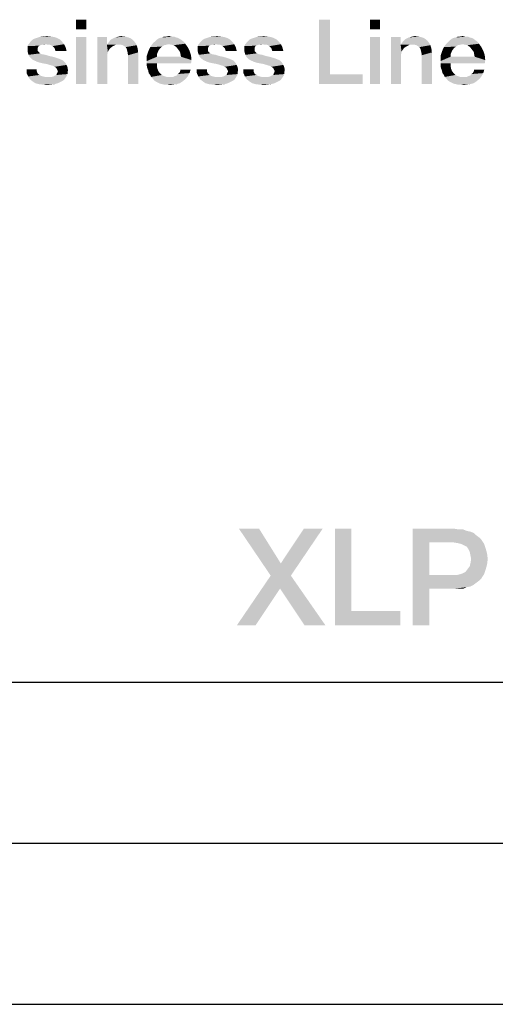
# Model space of a CAD drawing. Units: millimetres. Extents: x 0 to 420, y 0 to 297.
# Drawn here: x 272 to 287, y 0 to 31 of the extents above; entities that cross this region are included whole.
import ezdxf

# ---------------------------------------------------------------- set-up
doc = ezdxf.new("R2010")
doc.units = ezdxf.units.MM
doc.header["$LTSCALE"] = 23.1
doc.layers.get('0').update_dxf_attribs({"linetype": 'CONTINUOUS'})

msp = doc.modelspace()

# ---------------------------------------------------------------- linework, layer by layer
at = {"color": 7, "linetype": 'CONTINUOUS'}
for p, q in [((20, 10), (410, 10)), ((15, 5), (415, 5)), ((0, 0), (420, 0))]:
    msp.add_line(p, q, dxfattribs=at)
at = {"color": 2, "linetype": 'CONTINUOUS'}
for points in [[(274.541, 30.56), (274.227, 30.261), (274.227, 30.56)], [(274.227, 30.261), (274.541, 30.56), (274.541, 30.261)], [(282.108, 30.56), (282.108, 28.859), (281.765, 28.56)], [(282.108, 30.56), (281.765, 28.56), (281.765, 30.56)], [(283.66, 30.56), (283.347, 30.261), (283.347, 30.56)], [(283.347, 30.261), (283.66, 30.56), (283.66, 30.261)], [(273.72, 29.948), (272.869, 29.933), (272.914, 29.963)], [(273.63, 29.993), (272.914, 29.963), (273.003, 29.993)], [(272.914, 29.963), (273.63, 29.993), (273.72, 29.948)], [(273.541, 30.023), (273.003, 29.993), (273.093, 30.023)], [(273.003, 29.993), (273.541, 30.023), (273.63, 29.993)], [(273.436, 30.038), (273.093, 30.023), (273.197, 30.038)], [(273.093, 30.023), (273.436, 30.038), (273.541, 30.023)], [(273.197, 30.038), (273.317, 30.053), (273.436, 30.038)], [(274.541, 30.023), (274.227, 28.56), (274.227, 30.023)], [(274.227, 28.56), (274.541, 30.023), (274.541, 28.56)], [(275.182, 30.023), (275.182, 29.814), (274.884, 28.56)], [(275.182, 30.023), (274.884, 28.56), (274.884, 30.023)], [(275.929, 29.978), (275.317, 29.948), (275.377, 29.978)], [(275.317, 29.948), (275.929, 29.978), (276.003, 29.918)], [(275.854, 30.008), (275.377, 29.978), (275.436, 30.008)], [(275.377, 29.978), (275.854, 30.008), (275.929, 29.978)], [(275.436, 30.008), (275.496, 30.023), (275.75, 30.038)], [(275.436, 30.008), (275.75, 30.038), (275.854, 30.008)], [(275.75, 30.038), (275.496, 30.023), (275.556, 30.038)], [(275.556, 30.038), (275.63, 30.053), (275.75, 30.038)], [(277.451, 29.963), (276.705, 29.918), (276.765, 29.963)], [(276.705, 29.918), (277.451, 29.963), (277.511, 29.918)], [(277.391, 29.993), (276.765, 29.963), (276.824, 29.993)], [(276.765, 29.963), (277.391, 29.993), (277.451, 29.963)], [(277.332, 30.008), (276.824, 29.993), (276.899, 30.008)], [(276.824, 29.993), (277.332, 30.008), (277.391, 29.993)], [(277.182, 30.038), (277.257, 30.038), (276.899, 30.008)], [(277.033, 30.038), (277.182, 30.038), (276.899, 30.008)], [(277.033, 30.038), (276.899, 30.008), (276.959, 30.038)], [(276.899, 30.008), (277.257, 30.038), (277.332, 30.008)], [(277.033, 30.038), (277.108, 30.053), (277.182, 30.038)], [(279.003, 29.948), (278.153, 29.933), (278.197, 29.963)], [(278.914, 29.993), (278.197, 29.963), (278.287, 29.993)], [(278.197, 29.963), (278.914, 29.993), (279.003, 29.948)], [(278.824, 30.023), (278.287, 29.993), (278.377, 30.023)], [(278.287, 29.993), (278.824, 30.023), (278.914, 29.993)], [(278.72, 30.038), (278.377, 30.023), (278.481, 30.038)], [(278.377, 30.023), (278.72, 30.038), (278.824, 30.023)], [(278.481, 30.038), (278.6, 30.053), (278.72, 30.038)], [(280.451, 29.948), (279.6, 29.933), (279.645, 29.963)], [(280.362, 29.993), (279.645, 29.963), (279.735, 29.993)], [(279.645, 29.963), (280.362, 29.993), (280.451, 29.948)], [(280.272, 30.023), (279.735, 29.993), (279.824, 30.023)], [(279.735, 29.993), (280.272, 30.023), (280.362, 29.993)], [(280.168, 30.038), (279.824, 30.023), (279.929, 30.038)], [(279.824, 30.023), (280.168, 30.038), (280.272, 30.023)], [(279.929, 30.038), (280.048, 30.053), (280.168, 30.038)], [(283.66, 30.023), (283.347, 28.56), (283.347, 30.023)], [(283.347, 28.56), (283.66, 30.023), (283.66, 28.56)], [(284.302, 30.023), (284.302, 29.814), (284.003, 28.56)], [(284.302, 30.023), (284.003, 28.56), (284.003, 30.023)], [(285.048, 29.978), (284.436, 29.948), (284.496, 29.978)], [(284.436, 29.948), (285.048, 29.978), (285.123, 29.918)], [(284.974, 30.008), (284.496, 29.978), (284.556, 30.008)], [(284.496, 29.978), (284.974, 30.008), (285.048, 29.978)], [(284.556, 30.008), (284.615, 30.023), (284.869, 30.038)], [(284.556, 30.008), (284.869, 30.038), (284.974, 30.008)], [(284.869, 30.038), (284.615, 30.023), (284.675, 30.038)], [(284.675, 30.038), (284.75, 30.053), (284.869, 30.038)], [(286.571, 29.963), (285.824, 29.918), (285.884, 29.963)], [(285.824, 29.918), (286.571, 29.963), (286.63, 29.918)], [(286.511, 29.993), (285.884, 29.963), (285.944, 29.993)], [(285.884, 29.963), (286.511, 29.993), (286.571, 29.963)], [(286.451, 30.008), (285.944, 29.993), (286.018, 30.008)], [(285.944, 29.993), (286.451, 30.008), (286.511, 29.993)], [(286.302, 30.038), (286.377, 30.038), (286.018, 30.008)], [(286.153, 30.038), (286.302, 30.038), (286.018, 30.008)], [(286.153, 30.038), (286.018, 30.008), (286.078, 30.038)], [(286.018, 30.008), (286.377, 30.038), (286.451, 30.008)], [(286.153, 30.038), (286.227, 30.053), (286.302, 30.038)], [(273.168, 29.784), (273.123, 29.769), (272.72, 29.739)], [(273.168, 29.784), (272.72, 29.739), (272.735, 29.784)], [(273.123, 29.769), (273.093, 29.754), (272.72, 29.739)], [(272.72, 29.739), (273.093, 29.754), (273.063, 29.739)], [(273.063, 29.739), (273.048, 29.709), (272.72, 29.679)], [(273.063, 29.739), (272.72, 29.679), (272.72, 29.739)], [(272.72, 29.679), (273.048, 29.709), (273.033, 29.679)], [(273.033, 29.679), (273.033, 29.65), (272.72, 29.635)], [(273.033, 29.679), (272.72, 29.635), (272.72, 29.679)], [(272.72, 29.635), (273.033, 29.65), (273.033, 29.59)], [(273.287, 29.799), (272.735, 29.784), (272.765, 29.814)], [(273.168, 29.784), (272.735, 29.784), (273.287, 29.799)], [(272.765, 29.814), (272.794, 29.859), (273.794, 29.873)], [(273.287, 29.799), (272.765, 29.814), (273.794, 29.873)], [(273.794, 29.873), (272.794, 29.859), (272.824, 29.888)], [(272.824, 29.888), (272.869, 29.933), (273.72, 29.948)], [(272.824, 29.888), (273.72, 29.948), (273.794, 29.873)], [(273.168, 29.784), (273.287, 29.799), (273.227, 29.784)], [(273.287, 29.799), (273.794, 29.873), (273.854, 29.799)], [(273.854, 29.799), (273.347, 29.784), (273.287, 29.799)], [(273.406, 29.784), (273.347, 29.784), (273.854, 29.799)], [(273.451, 29.769), (273.406, 29.784), (273.854, 29.799)], [(273.496, 29.739), (273.451, 29.769), (273.854, 29.799)], [(273.526, 29.709), (273.496, 29.739), (273.854, 29.799)], [(273.526, 29.709), (273.854, 29.799), (273.899, 29.709)], [(273.899, 29.709), (273.556, 29.679), (273.526, 29.709)], [(273.571, 29.635), (273.556, 29.679), (273.899, 29.709)], [(273.585, 29.59), (273.571, 29.635), (273.899, 29.709)], [(273.585, 29.59), (273.899, 29.709), (273.929, 29.59)], [(275.182, 29.814), (275.182, 29.784), (274.884, 28.56)], [(275.182, 29.784), (275.212, 29.56), (274.884, 28.56)], [(276.063, 29.844), (275.182, 29.784), (275.227, 29.844)], [(275.466, 29.784), (275.182, 29.784), (276.063, 29.844)], [(275.182, 29.784), (275.466, 29.784), (275.406, 29.754)], [(275.182, 29.784), (275.406, 29.754), (275.347, 29.724)], [(275.182, 29.784), (275.347, 29.724), (275.287, 29.679)], [(275.182, 29.784), (275.287, 29.679), (275.242, 29.62)], [(275.182, 29.784), (275.242, 29.62), (275.212, 29.56)], [(275.227, 29.844), (275.272, 29.903), (276.003, 29.918)], [(275.227, 29.844), (276.003, 29.918), (276.063, 29.844)], [(276.003, 29.918), (275.272, 29.903), (275.317, 29.948)], [(275.541, 29.784), (275.466, 29.784), (276.063, 29.844)], [(275.615, 29.784), (275.541, 29.784), (276.063, 29.844)], [(275.675, 29.769), (275.615, 29.784), (276.063, 29.844)], [(275.675, 29.769), (276.063, 29.844), (276.108, 29.769)], [(276.108, 29.769), (275.72, 29.739), (275.675, 29.769)], [(275.765, 29.709), (275.72, 29.739), (276.108, 29.769)], [(275.794, 29.664), (275.765, 29.709), (276.108, 29.769)], [(275.794, 29.664), (276.108, 29.769), (276.138, 29.664)], [(276.138, 29.664), (275.809, 29.605), (275.794, 29.664)], [(275.824, 29.545), (275.809, 29.605), (276.138, 29.664)], [(275.824, 29.545), (276.138, 29.664), (276.153, 29.545)], [(276.839, 29.679), (276.466, 29.575), (276.526, 29.709)], [(276.839, 29.679), (276.794, 29.62), (276.466, 29.575)], [(277.108, 29.799), (276.526, 29.709), (276.6, 29.814)], [(277.108, 29.799), (277.033, 29.784), (276.526, 29.709)], [(277.033, 29.784), (276.959, 29.769), (276.526, 29.709)], [(276.959, 29.769), (276.899, 29.724), (276.526, 29.709)], [(276.526, 29.709), (276.899, 29.724), (276.839, 29.679)], [(277.571, 29.873), (276.6, 29.814), (276.66, 29.873)], [(276.6, 29.814), (277.571, 29.873), (277.615, 29.814)], [(276.6, 29.814), (277.615, 29.814), (277.108, 29.799)], [(277.511, 29.918), (276.66, 29.873), (276.705, 29.918)], [(276.66, 29.873), (277.511, 29.918), (277.571, 29.873)], [(277.182, 29.784), (277.108, 29.799), (277.615, 29.814)], [(277.257, 29.769), (277.182, 29.784), (277.615, 29.814)], [(277.317, 29.724), (277.257, 29.769), (277.615, 29.814)], [(277.317, 29.724), (277.615, 29.814), (277.69, 29.709)], [(277.69, 29.709), (277.362, 29.679), (277.317, 29.724)], [(277.406, 29.62), (277.362, 29.679), (277.69, 29.709)], [(277.406, 29.62), (277.69, 29.709), (277.75, 29.59)], [(278.451, 29.784), (278.406, 29.769), (278.003, 29.739)], [(278.451, 29.784), (278.003, 29.739), (278.018, 29.784)], [(278.406, 29.769), (278.377, 29.754), (278.003, 29.739)], [(278.003, 29.739), (278.377, 29.754), (278.347, 29.739)], [(278.347, 29.739), (278.332, 29.709), (278.003, 29.679)], [(278.347, 29.739), (278.003, 29.679), (278.003, 29.739)], [(278.003, 29.679), (278.332, 29.709), (278.317, 29.679)], [(278.317, 29.679), (278.317, 29.65), (278.003, 29.635)], [(278.317, 29.679), (278.003, 29.635), (278.003, 29.679)], [(278.003, 29.635), (278.317, 29.65), (278.317, 29.59)], [(278.571, 29.799), (278.018, 29.784), (278.048, 29.814)], [(278.451, 29.784), (278.018, 29.784), (278.571, 29.799)], [(278.048, 29.814), (278.078, 29.859), (279.078, 29.873)], [(278.571, 29.799), (278.048, 29.814), (279.078, 29.873)], [(279.078, 29.873), (278.078, 29.859), (278.108, 29.888)], [(278.108, 29.888), (278.153, 29.933), (279.003, 29.948)], [(278.108, 29.888), (279.003, 29.948), (279.078, 29.873)], [(278.451, 29.784), (278.571, 29.799), (278.511, 29.784)], [(278.571, 29.799), (279.078, 29.873), (279.138, 29.799)], [(279.138, 29.799), (278.63, 29.784), (278.571, 29.799)], [(278.69, 29.784), (278.63, 29.784), (279.138, 29.799)], [(278.735, 29.769), (278.69, 29.784), (279.138, 29.799)], [(278.779, 29.739), (278.735, 29.769), (279.138, 29.799)], [(278.809, 29.709), (278.779, 29.739), (279.138, 29.799)], [(278.809, 29.709), (279.138, 29.799), (279.182, 29.709)], [(279.182, 29.709), (278.839, 29.679), (278.809, 29.709)], [(278.854, 29.635), (278.839, 29.679), (279.182, 29.709)], [(278.869, 29.59), (278.854, 29.635), (279.182, 29.709)], [(278.869, 29.59), (279.182, 29.709), (279.212, 29.59)], [(279.899, 29.784), (279.854, 29.769), (279.451, 29.739)], [(279.899, 29.784), (279.451, 29.739), (279.466, 29.784)], [(279.854, 29.769), (279.824, 29.754), (279.451, 29.739)], [(279.451, 29.739), (279.824, 29.754), (279.794, 29.739)], [(279.794, 29.739), (279.779, 29.709), (279.451, 29.679)], [(279.794, 29.739), (279.451, 29.679), (279.451, 29.739)], [(279.451, 29.679), (279.779, 29.709), (279.765, 29.679)], [(279.765, 29.679), (279.765, 29.65), (279.451, 29.635)], [(279.765, 29.679), (279.451, 29.635), (279.451, 29.679)], [(279.451, 29.635), (279.765, 29.65), (279.765, 29.59)], [(280.018, 29.799), (279.466, 29.784), (279.496, 29.814)], [(279.899, 29.784), (279.466, 29.784), (280.018, 29.799)], [(279.496, 29.814), (279.526, 29.859), (280.526, 29.873)], [(280.018, 29.799), (279.496, 29.814), (280.526, 29.873)], [(280.526, 29.873), (279.526, 29.859), (279.556, 29.888)], [(279.556, 29.888), (279.6, 29.933), (280.451, 29.948)], [(279.556, 29.888), (280.451, 29.948), (280.526, 29.873)], [(279.899, 29.784), (280.018, 29.799), (279.959, 29.784)], [(280.018, 29.799), (280.526, 29.873), (280.585, 29.799)], [(280.585, 29.799), (280.078, 29.784), (280.018, 29.799)], [(280.138, 29.784), (280.078, 29.784), (280.585, 29.799)], [(280.182, 29.769), (280.138, 29.784), (280.585, 29.799)], [(280.227, 29.739), (280.182, 29.769), (280.585, 29.799)], [(280.257, 29.709), (280.227, 29.739), (280.585, 29.799)], [(280.257, 29.709), (280.585, 29.799), (280.63, 29.709)], [(280.63, 29.709), (280.287, 29.679), (280.257, 29.709)], [(280.302, 29.635), (280.287, 29.679), (280.63, 29.709)], [(280.317, 29.59), (280.302, 29.635), (280.63, 29.709)], [(280.317, 29.59), (280.63, 29.709), (280.66, 29.59)], [(284.302, 29.814), (284.302, 29.784), (284.003, 28.56)], [(284.302, 29.784), (284.332, 29.56), (284.003, 28.56)], [(285.182, 29.844), (284.302, 29.784), (284.347, 29.844)], [(284.585, 29.784), (284.302, 29.784), (285.182, 29.844)], [(284.302, 29.784), (284.585, 29.784), (284.526, 29.754)], [(284.302, 29.784), (284.526, 29.754), (284.466, 29.724)], [(284.302, 29.784), (284.466, 29.724), (284.406, 29.679)], [(284.302, 29.784), (284.406, 29.679), (284.362, 29.62)], [(284.302, 29.784), (284.362, 29.62), (284.332, 29.56)], [(284.347, 29.844), (284.391, 29.903), (285.123, 29.918)], [(284.347, 29.844), (285.123, 29.918), (285.182, 29.844)], [(285.123, 29.918), (284.391, 29.903), (284.436, 29.948)], [(284.66, 29.784), (284.585, 29.784), (285.182, 29.844)], [(284.735, 29.784), (284.66, 29.784), (285.182, 29.844)], [(284.794, 29.769), (284.735, 29.784), (285.182, 29.844)], [(284.794, 29.769), (285.182, 29.844), (285.227, 29.769)], [(285.227, 29.769), (284.839, 29.739), (284.794, 29.769)], [(284.884, 29.709), (284.839, 29.739), (285.227, 29.769)], [(284.914, 29.664), (284.884, 29.709), (285.227, 29.769)], [(284.914, 29.664), (285.227, 29.769), (285.257, 29.664)], [(285.257, 29.664), (284.929, 29.605), (284.914, 29.664)], [(284.944, 29.545), (284.929, 29.605), (285.257, 29.664)], [(284.944, 29.545), (285.257, 29.664), (285.272, 29.545)], [(285.959, 29.679), (285.585, 29.575), (285.645, 29.709)], [(285.959, 29.679), (285.914, 29.62), (285.585, 29.575)], [(286.227, 29.799), (285.645, 29.709), (285.72, 29.814)], [(286.227, 29.799), (286.153, 29.784), (285.645, 29.709)], [(286.153, 29.784), (286.078, 29.769), (285.645, 29.709)], [(286.078, 29.769), (286.018, 29.724), (285.645, 29.709)], [(285.645, 29.709), (286.018, 29.724), (285.959, 29.679)], [(286.69, 29.873), (285.72, 29.814), (285.779, 29.873)], [(285.72, 29.814), (286.69, 29.873), (286.735, 29.814)], [(285.72, 29.814), (286.735, 29.814), (286.227, 29.799)], [(286.63, 29.918), (285.779, 29.873), (285.824, 29.918)], [(285.779, 29.873), (286.63, 29.918), (286.69, 29.873)], [(286.302, 29.784), (286.227, 29.799), (286.735, 29.814)], [(286.377, 29.769), (286.302, 29.784), (286.735, 29.814)], [(286.436, 29.724), (286.377, 29.769), (286.735, 29.814)], [(286.436, 29.724), (286.735, 29.814), (286.809, 29.709)], [(286.809, 29.709), (286.481, 29.679), (286.436, 29.724)], [(286.526, 29.62), (286.481, 29.679), (286.809, 29.709)], [(286.526, 29.62), (286.809, 29.709), (286.869, 29.59)], [(273.033, 29.59), (272.72, 29.575), (272.72, 29.635)], [(272.72, 29.575), (273.033, 29.59), (273.063, 29.56)], [(273.063, 29.56), (272.735, 29.515), (272.72, 29.575)], [(272.735, 29.515), (273.063, 29.56), (273.108, 29.515)], [(273.108, 29.515), (272.75, 29.47), (272.735, 29.515)], [(273.108, 29.515), (273.168, 29.485), (272.75, 29.47)], [(273.182, 29.485), (273.212, 29.485), (272.75, 29.47)], [(273.168, 29.485), (273.182, 29.485), (272.75, 29.47)], [(272.75, 29.47), (273.212, 29.485), (273.227, 29.47)], [(273.227, 29.47), (272.779, 29.411), (272.75, 29.47)], [(273.272, 29.47), (273.317, 29.456), (272.779, 29.411)], [(273.227, 29.47), (273.272, 29.47), (272.779, 29.411)], [(273.317, 29.456), (273.362, 29.441), (272.779, 29.411)], [(273.362, 29.441), (273.421, 29.426), (272.779, 29.411)], [(272.779, 29.411), (273.421, 29.426), (273.496, 29.411)], [(273.496, 29.411), (272.809, 29.381), (272.779, 29.411)], [(272.809, 29.381), (273.496, 29.411), (273.6, 29.381)], [(273.6, 29.381), (272.854, 29.336), (272.809, 29.381)], [(273.6, 29.381), (273.69, 29.351), (272.854, 29.336)], [(272.854, 29.336), (273.69, 29.351), (273.765, 29.321)], [(275.212, 29.56), (275.197, 29.485), (274.884, 28.56)], [(275.197, 29.485), (275.197, 29.411), (274.884, 28.56)], [(274.884, 28.56), (275.197, 29.411), (275.197, 28.56)], [(276.153, 29.545), (275.839, 29.456), (275.824, 29.545)], [(275.839, 28.56), (275.839, 29.456), (276.153, 29.545)], [(275.839, 28.56), (276.153, 29.545), (276.153, 28.56)], [(276.765, 29.56), (276.421, 29.441), (276.466, 29.575)], [(276.765, 29.56), (276.735, 29.485), (276.421, 29.441)], [(276.421, 29.441), (276.735, 29.485), (276.735, 29.411)], [(276.735, 29.411), (276.421, 29.276), (276.421, 29.441)], [(277.481, 29.411), (277.809, 29.306), (276.421, 29.276)], [(276.735, 29.411), (277.481, 29.411), (276.421, 29.276)], [(276.466, 29.575), (276.794, 29.62), (276.765, 29.56)], [(277.75, 29.59), (277.451, 29.56), (277.406, 29.62)], [(277.466, 29.485), (277.451, 29.56), (277.75, 29.59)], [(277.466, 29.485), (277.75, 29.59), (277.794, 29.456)], [(277.794, 29.456), (277.481, 29.411), (277.466, 29.485)], [(277.481, 29.411), (277.794, 29.456), (277.809, 29.306)], [(278.317, 29.59), (278.003, 29.575), (278.003, 29.635)], [(278.003, 29.575), (278.317, 29.59), (278.347, 29.56)], [(278.347, 29.56), (278.018, 29.515), (278.003, 29.575)], [(278.018, 29.515), (278.347, 29.56), (278.391, 29.515)], [(278.391, 29.515), (278.033, 29.47), (278.018, 29.515)], [(278.391, 29.515), (278.451, 29.485), (278.033, 29.47)], [(278.466, 29.485), (278.496, 29.485), (278.033, 29.47)], [(278.451, 29.485), (278.466, 29.485), (278.033, 29.47)], [(278.033, 29.47), (278.496, 29.485), (278.511, 29.47)], [(278.511, 29.47), (278.063, 29.411), (278.033, 29.47)], [(278.556, 29.47), (278.6, 29.456), (278.063, 29.411)], [(278.511, 29.47), (278.556, 29.47), (278.063, 29.411)], [(278.6, 29.456), (278.645, 29.441), (278.063, 29.411)], [(278.645, 29.441), (278.705, 29.426), (278.063, 29.411)], [(278.063, 29.411), (278.705, 29.426), (278.779, 29.411)], [(278.779, 29.411), (278.093, 29.381), (278.063, 29.411)], [(278.093, 29.381), (278.779, 29.411), (278.884, 29.381)], [(278.884, 29.381), (278.138, 29.336), (278.093, 29.381)], [(278.884, 29.381), (278.974, 29.351), (278.138, 29.336)], [(278.138, 29.336), (278.974, 29.351), (279.048, 29.321)], [(279.765, 29.59), (279.451, 29.575), (279.451, 29.635)], [(279.451, 29.575), (279.765, 29.59), (279.794, 29.56)], [(279.794, 29.56), (279.466, 29.515), (279.451, 29.575)], [(279.466, 29.515), (279.794, 29.56), (279.839, 29.515)], [(279.839, 29.515), (279.481, 29.47), (279.466, 29.515)], [(279.839, 29.515), (279.899, 29.485), (279.481, 29.47)], [(279.914, 29.485), (279.944, 29.485), (279.481, 29.47)], [(279.899, 29.485), (279.914, 29.485), (279.481, 29.47)], [(279.481, 29.47), (279.944, 29.485), (279.959, 29.47)], [(279.959, 29.47), (279.511, 29.411), (279.481, 29.47)], [(280.003, 29.47), (280.048, 29.456), (279.511, 29.411)], [(279.959, 29.47), (280.003, 29.47), (279.511, 29.411)], [(280.048, 29.456), (280.093, 29.441), (279.511, 29.411)], [(280.093, 29.441), (280.153, 29.426), (279.511, 29.411)], [(279.511, 29.411), (280.153, 29.426), (280.227, 29.411)], [(280.227, 29.411), (279.541, 29.381), (279.511, 29.411)], [(279.541, 29.381), (280.227, 29.411), (280.332, 29.381)], [(280.332, 29.381), (279.585, 29.336), (279.541, 29.381)], [(280.332, 29.381), (280.421, 29.351), (279.585, 29.336)], [(279.585, 29.336), (280.421, 29.351), (280.496, 29.321)], [(284.332, 29.56), (284.317, 29.485), (284.003, 28.56)], [(284.317, 29.485), (284.317, 29.411), (284.003, 28.56)], [(284.003, 28.56), (284.317, 29.411), (284.317, 28.56)], [(285.272, 29.545), (284.959, 29.456), (284.944, 29.545)], [(284.959, 28.56), (284.959, 29.456), (285.272, 29.545)], [(284.959, 28.56), (285.272, 29.545), (285.272, 28.56)], [(285.884, 29.56), (285.541, 29.441), (285.585, 29.575)], [(285.884, 29.56), (285.854, 29.485), (285.541, 29.441)], [(285.541, 29.441), (285.854, 29.485), (285.854, 29.411)], [(285.854, 29.411), (285.541, 29.276), (285.541, 29.441)], [(286.6, 29.411), (286.929, 29.306), (285.541, 29.276)], [(285.854, 29.411), (286.6, 29.411), (285.541, 29.276)], [(285.585, 29.575), (285.914, 29.62), (285.884, 29.56)], [(286.869, 29.59), (286.571, 29.56), (286.526, 29.62)], [(286.585, 29.485), (286.571, 29.56), (286.869, 29.59)], [(286.585, 29.485), (286.869, 29.59), (286.914, 29.456)], [(286.914, 29.456), (286.6, 29.411), (286.585, 29.485)], [(286.6, 29.411), (286.914, 29.456), (286.929, 29.306)], [(273.765, 29.321), (272.899, 29.306), (272.854, 29.336)], [(272.899, 29.306), (273.765, 29.321), (273.824, 29.291)], [(273.824, 29.291), (272.959, 29.276), (272.899, 29.306)], [(272.974, 29.276), (272.959, 29.276), (273.824, 29.291)], [(272.988, 29.261), (272.974, 29.276), (273.824, 29.291)], [(273.033, 29.247), (272.988, 29.261), (273.824, 29.291)], [(273.078, 29.232), (273.033, 29.247), (273.824, 29.291)], [(273.078, 29.232), (273.824, 29.291), (273.884, 29.232)], [(273.884, 29.232), (273.138, 29.217), (273.078, 29.232)], [(273.212, 29.202), (273.138, 29.217), (273.884, 29.232)], [(273.302, 29.187), (273.212, 29.202), (273.884, 29.232)], [(273.406, 29.157), (273.302, 29.187), (273.884, 29.232)], [(273.406, 29.157), (273.884, 29.232), (273.929, 29.157)], [(273.929, 29.157), (273.451, 29.142), (273.406, 29.157)], [(273.511, 29.127), (273.451, 29.142), (273.929, 29.157)], [(273.556, 29.097), (273.511, 29.127), (273.929, 29.157)], [(273.585, 29.082), (273.556, 29.097), (273.929, 29.157)], [(273.585, 29.082), (273.929, 29.157), (273.959, 29.082)], [(273.959, 29.082), (273.615, 29.053), (273.585, 29.082)], [(273.63, 29.023), (273.615, 29.053), (273.959, 29.082)], [(273.645, 28.993), (273.63, 29.023), (273.959, 29.082)], [(273.645, 28.993), (273.959, 29.082), (273.974, 28.993)], [(276.421, 29.202), (276.421, 29.276), (277.809, 29.306)], [(276.735, 29.202), (276.421, 29.202), (277.809, 29.306)], [(276.735, 29.202), (276.421, 29.127), (276.421, 29.202)], [(276.421, 29.127), (276.735, 29.202), (276.735, 29.112)], [(276.735, 29.112), (276.436, 29.053), (276.421, 29.127)], [(276.436, 29.053), (276.735, 29.112), (276.75, 29.038)], [(276.75, 29.038), (276.466, 28.978), (276.436, 29.053)], [(276.466, 28.978), (276.75, 29.038), (276.779, 28.963)], [(276.735, 29.202), (277.809, 29.306), (277.794, 29.202)], [(279.048, 29.321), (278.182, 29.306), (278.138, 29.336)], [(278.182, 29.306), (279.048, 29.321), (279.108, 29.291)], [(279.108, 29.291), (278.242, 29.276), (278.182, 29.306)], [(278.257, 29.276), (278.242, 29.276), (279.108, 29.291)], [(278.272, 29.261), (278.257, 29.276), (279.108, 29.291)], [(278.317, 29.247), (278.272, 29.261), (279.108, 29.291)], [(278.362, 29.232), (278.317, 29.247), (279.108, 29.291)], [(278.362, 29.232), (279.108, 29.291), (279.168, 29.232)], [(279.168, 29.232), (278.421, 29.217), (278.362, 29.232)], [(278.496, 29.202), (278.421, 29.217), (279.168, 29.232)], [(278.585, 29.187), (278.496, 29.202), (279.168, 29.232)], [(278.69, 29.157), (278.585, 29.187), (279.168, 29.232)], [(278.69, 29.157), (279.168, 29.232), (279.212, 29.157)], [(279.212, 29.157), (278.735, 29.142), (278.69, 29.157)], [(278.794, 29.127), (278.735, 29.142), (279.212, 29.157)], [(278.839, 29.097), (278.794, 29.127), (279.212, 29.157)], [(278.869, 29.082), (278.839, 29.097), (279.212, 29.157)], [(278.869, 29.082), (279.212, 29.157), (279.242, 29.082)], [(279.242, 29.082), (278.899, 29.053), (278.869, 29.082)], [(278.914, 29.023), (278.899, 29.053), (279.242, 29.082)], [(278.929, 28.993), (278.914, 29.023), (279.242, 29.082)], [(278.929, 28.993), (279.242, 29.082), (279.257, 28.993)], [(280.496, 29.321), (279.63, 29.306), (279.585, 29.336)], [(279.63, 29.306), (280.496, 29.321), (280.556, 29.291)], [(280.556, 29.291), (279.69, 29.276), (279.63, 29.306)], [(279.705, 29.276), (279.69, 29.276), (280.556, 29.291)], [(279.72, 29.261), (279.705, 29.276), (280.556, 29.291)], [(279.765, 29.247), (279.72, 29.261), (280.556, 29.291)], [(279.809, 29.232), (279.765, 29.247), (280.556, 29.291)], [(279.809, 29.232), (280.556, 29.291), (280.615, 29.232)], [(280.615, 29.232), (279.869, 29.217), (279.809, 29.232)], [(279.944, 29.202), (279.869, 29.217), (280.615, 29.232)], [(280.033, 29.187), (279.944, 29.202), (280.615, 29.232)], [(280.138, 29.157), (280.033, 29.187), (280.615, 29.232)], [(280.138, 29.157), (280.615, 29.232), (280.66, 29.157)], [(280.66, 29.157), (280.182, 29.142), (280.138, 29.157)], [(280.242, 29.127), (280.182, 29.142), (280.66, 29.157)], [(280.287, 29.097), (280.242, 29.127), (280.66, 29.157)], [(280.317, 29.082), (280.287, 29.097), (280.66, 29.157)], [(280.317, 29.082), (280.66, 29.157), (280.69, 29.082)], [(280.69, 29.082), (280.347, 29.053), (280.317, 29.082)], [(280.362, 29.023), (280.347, 29.053), (280.69, 29.082)], [(280.377, 28.993), (280.362, 29.023), (280.69, 29.082)], [(280.377, 28.993), (280.69, 29.082), (280.705, 28.993)], [(285.541, 29.202), (285.541, 29.276), (286.929, 29.306)], [(285.854, 29.202), (285.541, 29.202), (286.929, 29.306)], [(285.854, 29.202), (285.541, 29.127), (285.541, 29.202)], [(285.541, 29.127), (285.854, 29.202), (285.854, 29.112)], [(285.854, 29.112), (285.556, 29.053), (285.541, 29.127)], [(285.556, 29.053), (285.854, 29.112), (285.869, 29.038)], [(285.869, 29.038), (285.585, 28.978), (285.556, 29.053)], [(285.585, 28.978), (285.869, 29.038), (285.899, 28.963)], [(285.854, 29.202), (286.929, 29.306), (286.914, 29.202)], [(273.003, 29.023), (273.003, 28.963), (272.69, 28.903)], [(273.003, 29.023), (272.69, 28.903), (272.69, 29.023)], [(273.003, 28.963), (273.018, 28.918), (272.69, 28.903)], [(272.69, 28.903), (273.018, 28.918), (273.048, 28.873)], [(273.048, 28.873), (272.735, 28.799), (272.69, 28.903)], [(273.048, 28.873), (273.093, 28.844), (272.735, 28.799)], [(273.093, 28.844), (273.138, 28.814), (272.735, 28.799)], [(272.735, 28.799), (273.138, 28.814), (273.197, 28.799)], [(273.197, 28.799), (272.794, 28.709), (272.735, 28.799)], [(273.197, 28.799), (273.257, 28.784), (272.794, 28.709)], [(273.914, 28.784), (273.884, 28.739), (272.794, 28.709)], [(273.466, 28.784), (273.914, 28.784), (272.794, 28.709)], [(273.406, 28.784), (273.466, 28.784), (272.794, 28.709)], [(273.332, 28.784), (273.406, 28.784), (272.794, 28.709)], [(273.257, 28.784), (273.332, 28.784), (272.794, 28.709)], [(272.794, 28.709), (273.884, 28.739), (273.854, 28.694)], [(273.466, 28.784), (273.526, 28.799), (273.944, 28.829)], [(273.466, 28.784), (273.944, 28.829), (273.914, 28.784)], [(273.944, 28.829), (273.526, 28.799), (273.571, 28.829)], [(273.571, 28.829), (273.615, 28.844), (273.959, 28.873)], [(273.571, 28.829), (273.959, 28.873), (273.944, 28.829)], [(273.959, 28.873), (273.615, 28.844), (273.63, 28.888)], [(273.63, 28.888), (273.645, 28.918), (273.959, 28.933)], [(273.63, 28.888), (273.959, 28.933), (273.959, 28.873)], [(273.974, 28.993), (273.66, 28.963), (273.645, 28.993)], [(273.959, 28.933), (273.645, 28.918), (273.66, 28.963)], [(273.66, 28.963), (273.974, 28.993), (273.959, 28.933)], [(276.779, 28.963), (276.481, 28.903), (276.466, 28.978)], [(276.481, 28.903), (276.779, 28.963), (276.824, 28.903)], [(276.824, 28.903), (276.526, 28.844), (276.481, 28.903)], [(276.526, 28.844), (276.824, 28.903), (276.884, 28.844)], [(276.884, 28.844), (276.556, 28.784), (276.526, 28.844)], [(276.884, 28.844), (276.944, 28.814), (276.556, 28.784)], [(276.556, 28.784), (276.944, 28.814), (277.033, 28.784)], [(277.033, 28.784), (276.6, 28.739), (276.556, 28.784)], [(276.6, 28.739), (277.242, 28.784), (277.69, 28.799)], [(276.6, 28.739), (277.69, 28.799), (277.63, 28.724)], [(277.182, 28.784), (277.242, 28.784), (276.6, 28.739)], [(277.123, 28.784), (277.182, 28.784), (276.6, 28.739)], [(277.033, 28.784), (277.123, 28.784), (276.6, 28.739)], [(277.63, 28.724), (276.645, 28.679), (276.6, 28.739)], [(277.69, 28.799), (277.242, 28.784), (277.302, 28.814)], [(277.302, 28.814), (277.347, 28.829), (277.75, 28.903)], [(277.302, 28.814), (277.75, 28.903), (277.69, 28.799)], [(277.347, 28.829), (277.377, 28.873), (277.75, 28.903)], [(277.75, 28.903), (277.377, 28.873), (277.421, 28.903)], [(277.421, 28.903), (277.451, 28.948), (277.779, 29.008)], [(277.421, 28.903), (277.779, 29.008), (277.75, 28.903)], [(277.779, 29.008), (277.451, 28.948), (277.466, 29.008)], [(278.287, 29.023), (278.287, 28.963), (277.974, 28.903)], [(278.287, 29.023), (277.974, 28.903), (277.974, 29.023)], [(278.287, 28.963), (278.302, 28.918), (277.974, 28.903)], [(277.974, 28.903), (278.302, 28.918), (278.332, 28.873)], [(278.332, 28.873), (278.018, 28.799), (277.974, 28.903)], [(278.332, 28.873), (278.377, 28.844), (278.018, 28.799)], [(278.377, 28.844), (278.421, 28.814), (278.018, 28.799)], [(278.018, 28.799), (278.421, 28.814), (278.481, 28.799)], [(278.481, 28.799), (278.078, 28.709), (278.018, 28.799)], [(278.481, 28.799), (278.541, 28.784), (278.078, 28.709)], [(279.197, 28.784), (279.168, 28.739), (278.078, 28.709)], [(278.75, 28.784), (279.197, 28.784), (278.078, 28.709)], [(278.69, 28.784), (278.75, 28.784), (278.078, 28.709)], [(278.615, 28.784), (278.69, 28.784), (278.078, 28.709)], [(278.541, 28.784), (278.615, 28.784), (278.078, 28.709)], [(278.078, 28.709), (279.168, 28.739), (279.138, 28.694)], [(278.75, 28.784), (278.809, 28.799), (279.227, 28.829)], [(278.75, 28.784), (279.227, 28.829), (279.197, 28.784)], [(279.227, 28.829), (278.809, 28.799), (278.854, 28.829)], [(278.854, 28.829), (278.899, 28.844), (279.242, 28.873)], [(278.854, 28.829), (279.242, 28.873), (279.227, 28.829)], [(279.242, 28.873), (278.899, 28.844), (278.914, 28.888)], [(278.914, 28.888), (278.929, 28.918), (279.242, 28.933)], [(278.914, 28.888), (279.242, 28.933), (279.242, 28.873)], [(279.257, 28.993), (278.944, 28.963), (278.929, 28.993)], [(279.242, 28.933), (278.929, 28.918), (278.944, 28.963)], [(278.944, 28.963), (279.257, 28.993), (279.242, 28.933)], [(279.735, 29.023), (279.735, 28.963), (279.421, 28.903)], [(279.735, 29.023), (279.421, 28.903), (279.421, 29.023)], [(279.735, 28.963), (279.75, 28.918), (279.421, 28.903)], [(279.421, 28.903), (279.75, 28.918), (279.779, 28.873)], [(279.779, 28.873), (279.466, 28.799), (279.421, 28.903)], [(279.779, 28.873), (279.824, 28.844), (279.466, 28.799)], [(279.824, 28.844), (279.869, 28.814), (279.466, 28.799)], [(279.466, 28.799), (279.869, 28.814), (279.929, 28.799)], [(279.929, 28.799), (279.526, 28.709), (279.466, 28.799)], [(279.929, 28.799), (279.988, 28.784), (279.526, 28.709)], [(280.645, 28.784), (280.615, 28.739), (279.526, 28.709)], [(280.197, 28.784), (280.645, 28.784), (279.526, 28.709)], [(280.138, 28.784), (280.197, 28.784), (279.526, 28.709)], [(280.063, 28.784), (280.138, 28.784), (279.526, 28.709)], [(279.988, 28.784), (280.063, 28.784), (279.526, 28.709)], [(279.526, 28.709), (280.615, 28.739), (280.585, 28.694)], [(280.197, 28.784), (280.257, 28.799), (280.675, 28.829)], [(280.197, 28.784), (280.675, 28.829), (280.645, 28.784)], [(280.675, 28.829), (280.257, 28.799), (280.302, 28.829)], [(280.302, 28.829), (280.347, 28.844), (280.69, 28.873)], [(280.302, 28.829), (280.69, 28.873), (280.675, 28.829)], [(280.69, 28.873), (280.347, 28.844), (280.362, 28.888)], [(280.362, 28.888), (280.377, 28.918), (280.69, 28.933)], [(280.362, 28.888), (280.69, 28.933), (280.69, 28.873)], [(280.705, 28.993), (280.391, 28.963), (280.377, 28.993)], [(280.69, 28.933), (280.377, 28.918), (280.391, 28.963)], [(280.391, 28.963), (280.705, 28.993), (280.69, 28.933)], [(282.108, 28.859), (283.123, 28.859), (281.765, 28.56)], [(281.765, 28.56), (283.123, 28.859), (283.123, 28.56)], [(285.899, 28.963), (285.6, 28.903), (285.585, 28.978)], [(285.6, 28.903), (285.899, 28.963), (285.944, 28.903)], [(285.944, 28.903), (285.645, 28.844), (285.6, 28.903)], [(285.645, 28.844), (285.944, 28.903), (286.003, 28.844)], [(286.003, 28.844), (285.675, 28.784), (285.645, 28.844)], [(286.003, 28.844), (286.063, 28.814), (285.675, 28.784)], [(285.675, 28.784), (286.063, 28.814), (286.153, 28.784)], [(286.153, 28.784), (285.72, 28.739), (285.675, 28.784)], [(285.72, 28.739), (286.362, 28.784), (286.809, 28.799)], [(285.72, 28.739), (286.809, 28.799), (286.75, 28.724)], [(286.302, 28.784), (286.362, 28.784), (285.72, 28.739)], [(286.242, 28.784), (286.302, 28.784), (285.72, 28.739)], [(286.153, 28.784), (286.242, 28.784), (285.72, 28.739)], [(286.75, 28.724), (285.765, 28.679), (285.72, 28.739)], [(286.809, 28.799), (286.362, 28.784), (286.421, 28.814)], [(286.421, 28.814), (286.466, 28.829), (286.869, 28.903)], [(286.421, 28.814), (286.869, 28.903), (286.809, 28.799)], [(286.466, 28.829), (286.496, 28.873), (286.869, 28.903)], [(286.869, 28.903), (286.496, 28.873), (286.541, 28.903)], [(286.541, 28.903), (286.571, 28.948), (286.899, 29.008)], [(286.541, 28.903), (286.899, 29.008), (286.869, 28.903)], [(286.899, 29.008), (286.571, 28.948), (286.585, 29.008)], [(273.854, 28.694), (272.869, 28.65), (272.794, 28.709)], [(273.854, 28.694), (273.809, 28.664), (272.869, 28.65)], [(272.869, 28.65), (273.809, 28.664), (273.75, 28.635)], [(273.75, 28.635), (272.959, 28.59), (272.869, 28.65)], [(272.959, 28.59), (273.75, 28.635), (273.66, 28.59)], [(273.66, 28.59), (273.063, 28.56), (272.959, 28.59)], [(273.063, 28.56), (273.66, 28.59), (273.556, 28.56)], [(273.556, 28.56), (273.182, 28.545), (273.063, 28.56)], [(273.182, 28.545), (273.556, 28.56), (273.451, 28.545)], [(273.451, 28.545), (273.317, 28.53), (273.182, 28.545)], [(276.645, 28.679), (277.63, 28.724), (277.541, 28.65)], [(277.541, 28.65), (276.705, 28.635), (276.645, 28.679)], [(276.765, 28.605), (276.705, 28.635), (277.541, 28.65)], [(276.765, 28.605), (277.541, 28.65), (277.451, 28.59)], [(277.451, 28.59), (276.824, 28.575), (276.765, 28.605)], [(276.899, 28.56), (276.824, 28.575), (277.451, 28.59)], [(276.899, 28.56), (277.451, 28.59), (277.347, 28.56)], [(277.347, 28.56), (276.959, 28.545), (276.899, 28.56)], [(277.048, 28.545), (276.959, 28.545), (277.347, 28.56)], [(277.048, 28.545), (277.347, 28.56), (277.242, 28.545)], [(277.242, 28.545), (277.123, 28.53), (277.048, 28.545)], [(279.138, 28.694), (278.153, 28.65), (278.078, 28.709)], [(279.138, 28.694), (279.093, 28.664), (278.153, 28.65)], [(278.153, 28.65), (279.093, 28.664), (279.033, 28.635)], [(279.033, 28.635), (278.242, 28.59), (278.153, 28.65)], [(278.242, 28.59), (279.033, 28.635), (278.944, 28.59)], [(278.944, 28.59), (278.347, 28.56), (278.242, 28.59)], [(278.347, 28.56), (278.944, 28.59), (278.839, 28.56)], [(278.839, 28.56), (278.466, 28.545), (278.347, 28.56)], [(278.466, 28.545), (278.839, 28.56), (278.735, 28.545)], [(278.735, 28.545), (278.6, 28.53), (278.466, 28.545)], [(280.585, 28.694), (279.6, 28.65), (279.526, 28.709)], [(280.585, 28.694), (280.541, 28.664), (279.6, 28.65)], [(279.6, 28.65), (280.541, 28.664), (280.481, 28.635)], [(280.481, 28.635), (279.69, 28.59), (279.6, 28.65)], [(279.69, 28.59), (280.481, 28.635), (280.391, 28.59)], [(280.391, 28.59), (279.794, 28.56), (279.69, 28.59)], [(279.794, 28.56), (280.391, 28.59), (280.287, 28.56)], [(280.287, 28.56), (279.914, 28.545), (279.794, 28.56)], [(279.914, 28.545), (280.287, 28.56), (280.182, 28.545)], [(280.182, 28.545), (280.048, 28.53), (279.914, 28.545)], [(285.765, 28.679), (286.75, 28.724), (286.66, 28.65)], [(286.66, 28.65), (285.824, 28.635), (285.765, 28.679)], [(285.884, 28.605), (285.824, 28.635), (286.66, 28.65)], [(285.884, 28.605), (286.66, 28.65), (286.571, 28.59)], [(286.571, 28.59), (285.944, 28.575), (285.884, 28.605)], [(286.018, 28.56), (285.944, 28.575), (286.571, 28.59)], [(286.018, 28.56), (286.571, 28.59), (286.466, 28.56)], [(286.466, 28.56), (286.078, 28.545), (286.018, 28.56)], [(286.168, 28.545), (286.078, 28.545), (286.466, 28.56)], [(286.168, 28.545), (286.466, 28.56), (286.362, 28.545)], [(286.362, 28.545), (286.242, 28.53), (286.168, 28.545)], [(279.909, 14.76), (280.267, 13.305), (279.282, 14.76)], [(279.909, 14.76), (280.581, 13.685), (280.267, 13.305)], [(280.267, 13.305), (280.581, 13.685), (281.879, 14.76)], [(280.267, 13.305), (281.879, 14.76), (280.894, 13.305)], [(281.879, 14.76), (280.581, 13.685), (281.297, 14.76)], [(282.775, 14.76), (282.775, 12.208), (282.26, 11.76)], [(282.775, 14.76), (282.26, 11.76), (282.26, 14.76)], [(284.678, 14.76), (285.976, 14.76), (285.193, 14.335)], [(285.193, 14.335), (284.678, 11.76), (284.678, 14.76)], [(285.976, 14.76), (286.111, 14.738), (285.193, 14.335)], [(286.245, 14.738), (286.357, 14.693), (285.193, 14.335)], [(286.111, 14.738), (286.245, 14.738), (285.193, 14.335)], [(286.357, 14.693), (286.469, 14.67), (285.193, 14.335)], [(286.469, 14.67), (286.581, 14.626), (285.193, 14.335)], [(286.581, 14.626), (286.648, 14.559), (285.193, 14.335)], [(286.648, 14.559), (286.738, 14.491), (285.193, 14.335)], [(286.738, 14.491), (286.805, 14.424), (285.193, 14.335)], [(285.954, 14.335), (285.193, 14.335), (286.805, 14.424)], [(286.088, 14.312), (285.954, 14.335), (286.805, 14.424)], [(286.178, 14.29), (286.088, 14.312), (286.805, 14.424)], [(286.178, 14.29), (286.805, 14.424), (286.894, 14.29)], [(285.193, 14.335), (285.193, 13.327), (284.678, 11.76)], [(286.894, 14.29), (286.267, 14.245), (286.178, 14.29)], [(286.357, 14.2), (286.267, 14.245), (286.894, 14.29)], [(286.357, 14.2), (286.894, 14.29), (286.939, 14.156)], [(286.939, 14.156), (286.402, 14.133), (286.357, 14.2)], [(286.447, 14.044), (286.402, 14.133), (286.939, 14.156)], [(286.447, 14.044), (286.939, 14.156), (286.984, 13.999)], [(286.984, 13.999), (286.469, 13.932), (286.447, 14.044)], [(286.491, 13.82), (286.469, 13.932), (286.984, 13.999)], [(287.006, 13.82), (286.469, 13.685), (286.491, 13.82)], [(286.469, 13.685), (287.006, 13.82), (286.984, 13.641)], [(286.491, 13.82), (286.984, 13.999), (287.006, 13.82)], [(286.155, 13.35), (286.223, 13.372), (286.939, 13.484)], [(286.155, 13.35), (286.939, 13.484), (286.894, 13.35)], [(286.223, 13.372), (286.312, 13.417), (286.939, 13.484)], [(286.939, 13.484), (286.312, 13.417), (286.379, 13.506)], [(286.379, 13.506), (286.447, 13.596), (286.984, 13.641)], [(286.379, 13.506), (286.984, 13.641), (286.939, 13.484)], [(286.984, 13.641), (286.447, 13.596), (286.469, 13.685)], [(280.894, 13.305), (280.558, 12.902), (279.215, 11.76)], [(280.894, 13.305), (279.215, 11.76), (280.267, 13.305)], [(281.32, 11.76), (280.558, 12.902), (280.894, 13.305)], [(281.32, 11.76), (280.894, 13.305), (281.969, 11.76)], [(285.193, 13.327), (285.193, 12.902), (284.678, 11.76)], [(286.066, 13.327), (286.805, 13.215), (285.193, 12.902)], [(285.954, 13.327), (286.066, 13.327), (285.193, 12.902)], [(285.193, 13.327), (285.954, 13.327), (285.193, 12.902)], [(286.805, 13.215), (286.738, 13.148), (285.193, 12.902)], [(286.738, 13.148), (286.648, 13.081), (285.193, 12.902)], [(286.894, 13.35), (286.066, 13.327), (286.155, 13.35)], [(286.066, 13.327), (286.894, 13.35), (286.805, 13.215)], [(279.215, 11.76), (280.558, 12.902), (279.797, 11.76)], [(284.678, 11.76), (285.193, 12.902), (285.193, 11.76)], [(286.648, 13.081), (286.558, 13.014), (285.193, 12.902)], [(286.558, 13.014), (286.469, 12.969), (285.193, 12.902)], [(286.469, 12.969), (286.357, 12.947), (285.193, 12.902)], [(285.976, 12.902), (285.193, 12.902), (286.357, 12.947)], [(286.111, 12.902), (285.976, 12.902), (286.357, 12.947)], [(286.111, 12.902), (286.357, 12.947), (286.245, 12.902)], [(282.775, 12.208), (284.297, 12.208), (282.26, 11.76)], [(282.26, 11.76), (284.297, 12.208), (284.297, 11.76)]]:
    msp.add_solid(points, dxfattribs=at)

doc.saveas('drawing.dxf')
